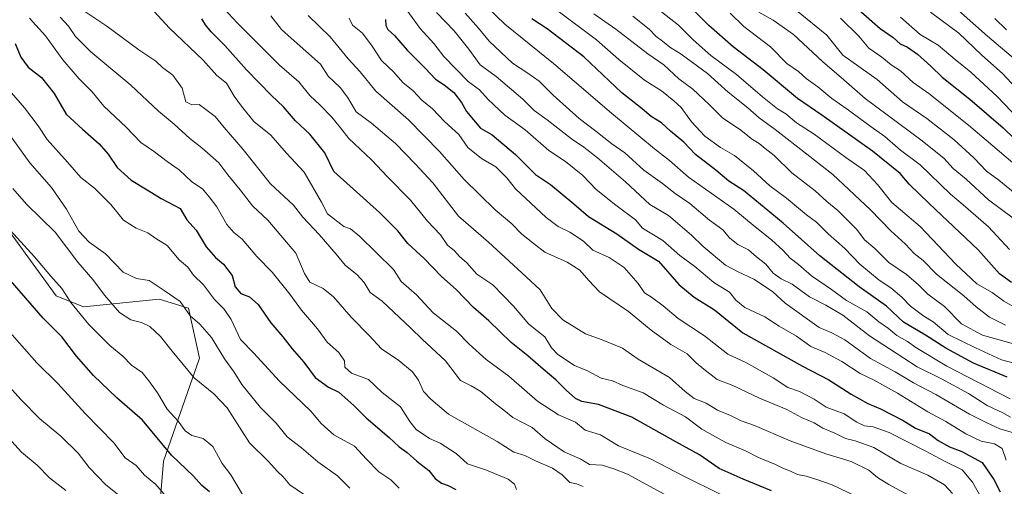
# Model space of a CAD drawing. Units: metres. Extents: x 637717 to 641181, y 4750633 to 4753016.
# Drawn here: x 639465 to 639787, y 4751500 to 4751653 of the extents above; entities that cross this region are included whole.
import ezdxf

# ---------------------------------------------------------------- set-up
doc = ezdxf.new("R2010")
doc.units = ezdxf.units.M
doc.header["$MEASUREMENT"] = 0
for name, color, linetype, lineweight in [('Arbolado forestal CxS', 92, 'Continuous', 0), ('Curva de nivel maestra', 36, 'Continuous', 30), ('Curva de nivel normal', 36, 'Continuous', 0), ('Matorral CxS', 135, 'Continuous', 0)]:
    doc.layers.add(name, color=color, linetype=linetype, lineweight=lineweight)

# ---------------------------------------------------------------- blocks, each defined once
blk = doc.blocks.new('*U161')
at = {"layer": 'Curva de nivel normal', "color": 36, "linetype": 'Continuous', "lineweight": 0}
blk.add_polyline3d([(639799.57, 4751598.34, 870), (639775.72, 4751618.57, 870), (639762.72, 4751628.93, 870), (639757.57, 4751632.54, 870), (639753.43, 4751636.32, 870), (639750.35, 4751638.35, 870), (639747.28, 4751640.77, 870), (639743.12, 4751643.7, 870), (639739.8, 4751647.72, 870), (639733.77, 4751653.54, 870)], dxfattribs=at)
blk = doc.blocks.new('*U164')
at = {"layer": 'Curva de nivel normal', "color": 36, "linetype": 'Continuous', "lineweight": 0}
blk.add_polyline3d([(639789.06, 4751577.96, 855), (639782.22, 4751585.3, 855), (639773.96, 4751592.5, 855), (639769.8, 4751595.96, 855), (639759.9, 4751605.55, 855), (639753.49, 4751610.36, 855), (639748.34, 4751614.84, 855), (639743.89, 4751617.99, 855), (639736.02, 4751623.79, 855), (639730.98, 4751627.3, 855), (639726.43, 4751631.09, 855), (639722.56, 4751633.88, 855), (639720.04, 4751636.14, 855), (639716.3, 4751638.73, 855), (639710.93, 4751644.16, 855), (639702.24, 4751650.83, 855), (639697.78, 4751655.21, 855)], dxfattribs=at)
blk = doc.blocks.new('*U172')
at = {"layer": 'Curva de nivel normal', "color": 36, "linetype": 'Continuous', "lineweight": 0}
blk.add_polyline3d([(639788.14, 4751649.69, 895), (639784.28, 4751653.49, 895)], dxfattribs=at)
blk = doc.blocks.new('*U175')
at = {"layer": 'Curva de nivel normal', "color": 36, "linetype": 'Continuous', "lineweight": 0}
blk.add_polyline3d([(639799.32, 4751544.52, 835), (639780.24, 4751549.91, 835), (639773.4, 4751553.56, 835), (639767.84, 4751559.28, 835), (639762.38, 4751563.3, 835), (639759.36, 4751566.36, 835), (639755.4, 4751569.72, 835), (639749.61, 4751573.68, 835), (639745.06, 4751578.24, 835), (639741.71, 4751581.02, 835), (639739.13, 4751584.41, 835), (639732.96, 4751590.66, 835), (639729.33, 4751593.65, 835), (639725.56, 4751597.05, 835), (639717.9, 4751603.01, 835), (639712.18, 4751608.62, 835), (639709.16, 4751610.93, 835), (639707.19, 4751612.62, 835), (639705.06, 4751613.92, 835), (639700.82, 4751617.27, 835), (639695.34, 4751620.86, 835), (639690.91, 4751625.35, 835), (639685.52, 4751630.29, 835), (639680.98, 4751633.7, 835), (639676.06, 4751638.33, 835), (639670.79, 4751641.85, 835), (639660.32, 4751649.94, 835), (639653.2, 4751654.96, 835)], dxfattribs=at)
blk = doc.blocks.new('*U184')
at = {"layer": 'Curva de nivel normal', "color": 36, "linetype": 'Continuous', "lineweight": 0}
blk.add_polyline3d([(639753.4, 4751653.87, 880), (639759.9, 4751648.24, 880), (639765.7, 4751644.78, 880), (639771.29, 4751640.03, 880), (639776.47, 4751635.9, 880), (639785.05, 4751627.96, 880), (639792.01, 4751620.66, 880)], dxfattribs=at)
blk = doc.blocks.new('*U188')
at = {"layer": 'Curva de nivel normal', "color": 36, "linetype": 'Continuous', "lineweight": 0}
blk.add_polyline3d([(639791.51, 4751558.62, 845), (639787.2, 4751561.06, 845), (639783.36, 4751563.82, 845), (639778.38, 4751566.68, 845), (639771.57, 4751573.13, 845), (639759.86, 4751585.42, 845), (639750.61, 4751593.3, 845), (639745.95, 4751599.19, 845), (639741.62, 4751603.78, 845), (639735.57, 4751608.04, 845), (639725.17, 4751615.6, 845), (639719.47, 4751619.38, 845), (639715.94, 4751622.28, 845), (639713.23, 4751623.94, 845), (639708.31, 4751627.8, 845), (639699.78, 4751635.18, 845), (639691.43, 4751641.37, 845), (639685.64, 4751646.52, 845), (639680.9, 4751651.29, 845), (639671.32, 4751658.79, 845)], dxfattribs=at)
blk = doc.blocks.new('*U192')
at = {"layer": 'Curva de nivel normal', "color": 36, "linetype": 'Continuous', "lineweight": 0}
blk.add_polyline3d([(639792.16, 4751595.21, 865), (639785.58, 4751600.57, 865), (639781.57, 4751603.56, 865), (639777.43, 4751607.87, 865), (639770.99, 4751613.78, 865), (639762, 4751620.75, 865), (639754.14, 4751626.19, 865), (639745.78, 4751633.46, 865), (639734.58, 4751641.46, 865), (639729.38, 4751648.02, 865), (639719.39, 4751656.07, 865)], dxfattribs=at)
blk = doc.blocks.new('*U195')
at = {"layer": 'Curva de nivel normal', "color": 36, "linetype": 'Continuous', "lineweight": 0}
blk.add_polyline3d([(639798.88, 4751538.57, 830), (639786.51, 4751541.84, 830), (639778, 4751545.77, 830), (639769.04, 4751550.08, 830), (639764.07, 4751554.25, 830), (639761.07, 4751556.11, 830), (639756.66, 4751559.43, 830), (639753.91, 4751562.35, 830), (639750.32, 4751565.42, 830), (639746.46, 4751567.9, 830), (639740.18, 4751573.09, 830), (639735.26, 4751578.24, 830), (639729.82, 4751583.06, 830), (639725.97, 4751586.87, 830), (639722.66, 4751589.28, 830), (639716.17, 4751594.72, 830), (639710.7, 4751598.77, 830), (639705.41, 4751603.59, 830), (639699.14, 4751608.65, 830), (639694.62, 4751611.26, 830), (639689.44, 4751614.98, 830), (639685.12, 4751619.63, 830), (639681.72, 4751624.36, 830), (639679.28, 4751626.52, 830), (639675.27, 4751629.78, 830), (639669.73, 4751633.24, 830), (639661.3, 4751640.07, 830), (639654.07, 4751646.51, 830), (639641.07, 4751656.17, 830)], dxfattribs=at)
blk = doc.blocks.new('*U197')
at = {"layer": 'Curva de nivel normal', "color": 36, "linetype": 'Continuous', "lineweight": 0}
blk.add_polyline3d([(639790.96, 4751630.98, 885), (639786.9, 4751635.33, 885), (639779.87, 4751641.6, 885), (639772.52, 4751648.63, 885), (639763.2, 4751655.48, 885)], dxfattribs=at)
blk = doc.blocks.new('*U200')
at = {"layer": 'Curva de nivel normal', "color": 36, "linetype": 'Continuous', "lineweight": 0}
blk.add_polyline3d([(639790.27, 4751588.21, 860), (639782.25, 4751594.17, 860), (639774.92, 4751600.89, 860), (639770.67, 4751604.44, 860), (639767.63, 4751607.73, 860), (639760.05, 4751613.82, 860), (639741.88, 4751627.26, 860), (639734.87, 4751633.42, 860), (639727.96, 4751639.34, 860), (639718.47, 4751648.22, 860), (639711.79, 4751652.89, 860), (639707.08, 4751655.52, 860)], dxfattribs=at)
blk = doc.blocks.new('*U205')
at = {"layer": 'Curva de nivel normal', "color": 36, "linetype": 'Continuous', "lineweight": 0}
blk.add_polyline3d([(639814.2, 4751620.3, 890), (639781.86, 4751647.68, 890), (639770.48, 4751657.8, 890)], dxfattribs=at)
blk = doc.blocks.new('*U212')
at = {"layer": 'Curva de nivel normal', "color": 36, "linetype": 'Continuous', "lineweight": 0}
blk.add_polyline3d([(639787.74, 4751553.16, 840), (639782.54, 4751555.75, 840), (639778.2, 4751559.11, 840), (639774.09, 4751562.73, 840), (639765.23, 4751569.81, 840), (639760.86, 4751574.33, 840), (639757.88, 4751576.65, 840), (639755.09, 4751579.67, 840), (639750.27, 4751584.03, 840), (639743.59, 4751590.85, 840), (639731.35, 4751602.41, 840), (639722.78, 4751609.04, 840), (639712.44, 4751617.2, 840), (639707.18, 4751620.96, 840), (639703.48, 4751624.25, 840), (639697.06, 4751629.32, 840), (639690.36, 4751635.42, 840), (639681.78, 4751641.76, 840), (639677.98, 4751644.03, 840), (639675.61, 4751646.02, 840), (639673.58, 4751647.55, 840), (639671.25, 4751649.96, 840), (639665.91, 4751654.24, 840)], dxfattribs=at)
blk = doc.blocks.new('*U228')
at = {"layer": 'Curva de nivel maestra', "color": 36, "linetype": 'Continuous', "lineweight": 30}
blk.add_polyline3d([(639739.66, 4751656.43, 875), (639746.76, 4751650.19, 875), (639751.09, 4751647.19, 875), (639753.31, 4751645.21, 875), (639755.72, 4751644.03, 875), (639758.98, 4751641.82, 875), (639763.4, 4751637.86, 875), (639767.09, 4751634.26, 875), (639776.15, 4751627.04, 875), (639786.98, 4751617.71, 875), (639794.44, 4751610.55, 875)], dxfattribs=at)
blk = doc.blocks.new('*U233')
at = {"layer": 'Curva de nivel maestra', "color": 36, "linetype": 'Continuous', "lineweight": 30}
blk.add_polyline3d([(639789.7, 4751567.11, 850), (639785.82, 4751570, 850), (639778.86, 4751577.78, 850), (639762.83, 4751592.9, 850), (639756.22, 4751599.32, 850), (639753.3, 4751602.74, 850), (639744.32, 4751610.09, 850), (639727.68, 4751621.79, 850), (639719.76, 4751627.25, 850), (639708.56, 4751636.68, 850), (639698.72, 4751644.16, 850), (639690.74, 4751651.17, 850), (639683.22, 4751658.65, 850)], dxfattribs=at)

msp = doc.modelspace()

# ---------------------------------------------------------------- linework, layer by layer
at = {"layer": 'Arbolado forestal CxS', "color": 92, "linetype": 'Continuous', "lineweight": 0}
for points in [[(639507.37, 4751446.83, 704.34), (639512.53, 4751508.74, 723.35), (639524.24, 4751542.36, 737.04), (639520.64, 4751558.78, 740.23), (639511.04, 4751561.7, 737.88), (639486.33, 4751559.15, 730.92), (639477.35, 4751562.72, 728.05), (639455.62, 4751592.63, 730.2)], [(639455.62, 4751592.63, 730.2), (639477.35, 4751562.72, 728.05), (639486.33, 4751559.15, 730.92), (639511.04, 4751561.7, 737.88), (639520.64, 4751558.78, 740.23), (639524.24, 4751542.36, 737.04), (639512.53, 4751508.74, 723.35), (639507.37, 4751446.83, 704.34)]]:
    msp.add_polyline3d(points, dxfattribs=at)
at = {"layer": 'Curva de nivel maestra', "color": 36, "linetype": 'Continuous', "lineweight": 30}
for points in [[(639711.22, 4751498.98, 775), (639702.05, 4751502.82, 775), (639694.17, 4751506.28, 775), (639687.72, 4751510.82, 775), (639679.96, 4751515.06, 775), (639665.6, 4751523.04, 775), (639654.75, 4751527.18, 775), (639649.22, 4751528.22, 775), (639647.17, 4751529.18, 775), (639644.11, 4751531.88, 775), (639640.8, 4751535.33, 775), (639636.59, 4751538.81, 775), (639631.64, 4751543.12, 775), (639626.1, 4751547.55, 775), (639618.82, 4751554.59, 775), (639613.83, 4751558.93, 775), (639608.2, 4751564.8, 775), (639603.36, 4751569.09, 775), (639597.7, 4751575.01, 775), (639592.38, 4751579.84, 775), (639589.13, 4751583.99, 775), (639583.06, 4751589.96, 775), (639568.19, 4751603.42, 775), (639565.27, 4751609.51, 775), (639560.36, 4751615.64, 775), (639555.61, 4751619.98, 775), (639551.73, 4751624.52, 775), (639547.78, 4751628.22, 775), (639539.62, 4751636.64, 775), (639532.54, 4751644.67, 775), (639528.05, 4751649.09, 775), (639526.22, 4751651.41, 775), (639524.99, 4751653.36, 775)], [(639585.1, 4751653.16, 800), (639585.18, 4751651.12, 800), (639585.88, 4751649.87, 800), (639587.97, 4751647.88, 800), (639592.14, 4751643.12, 800), (639598.04, 4751637.16, 800), (639601.45, 4751633.56, 800), (639604.28, 4751631.74, 800), (639607.39, 4751629.26, 800), (639609.88, 4751626.01, 800), (639611.58, 4751623.01, 800), (639616.16, 4751617.6, 800), (639619.95, 4751615.39, 800), (639627.55, 4751608.99, 800), (639634.15, 4751602.43, 800), (639638.97, 4751599.14, 800), (639646.6, 4751592.88, 800), (639651.39, 4751588.72, 800), (639660.67, 4751583.06, 800), (639667.82, 4751578.07, 800), (639674.36, 4751574.08, 800), (639680.96, 4751566.44, 800), (639685.95, 4751562.28, 800), (639692.59, 4751558.21, 800), (639701.87, 4751550.65, 800), (639721.36, 4751539.79, 800), (639730.06, 4751535.31, 800), (639737.3, 4751530.64, 800), (639742.73, 4751527.51, 800), (639746.93, 4751525.84, 800), (639754.36, 4751522, 800), (639758.36, 4751519.51, 800), (639762.93, 4751517.62, 800), (639765.74, 4751515.41, 800), (639769.42, 4751513.35, 800), (639773.51, 4751511.89, 800), (639780.18, 4751508.28, 800), (639783.98, 4751502.68, 800), (639786, 4751498.68, 800)], [(639788.36, 4751536.13, 825), (639777.28, 4751540.79, 825), (639768.29, 4751545.69, 825), (639761.66, 4751549.91, 825), (639754.4, 4751554.12, 825), (639748.86, 4751559.35, 825), (639739.88, 4751565.65, 825), (639727.08, 4751575.85, 825), (639715.08, 4751586.51, 825), (639702.07, 4751597.19, 825), (639697.34, 4751600.23, 825), (639693.03, 4751603.86, 825), (639686.43, 4751609.02, 825), (639682.59, 4751612.96, 825), (639678.23, 4751616.6, 825), (639675.32, 4751619.32, 825), (639671.97, 4751621.45, 825), (639668.98, 4751623.94, 825), (639662.38, 4751629.18, 825), (639649.92, 4751640.94, 825), (639637.9, 4751650.04, 825), (639632.95, 4751653.36, 825)], [(639464.01, 4751645.25, 750), (639465.81, 4751640.76, 750), (639468.29, 4751637.56, 750), (639472.61, 4751634.17, 750), (639476.78, 4751628.93, 750), (639480.69, 4751622.12, 750), (639485.96, 4751617.28, 750), (639491.44, 4751612.43, 750), (639494.41, 4751609.05, 750), (639497.3, 4751604.78, 750), (639501.87, 4751600.6, 750), (639507.2, 4751597.46, 750), (639511.78, 4751594.62, 750), (639517.91, 4751591.28, 750), (639520.16, 4751587.57, 750), (639523.13, 4751584.2, 750), (639526.43, 4751578.78, 750), (639529.48, 4751575.25, 750), (639532.12, 4751573.15, 750), (639534.94, 4751569.44, 750), (639535.88, 4751565.67, 750), (639537.77, 4751563.54, 750), (639540.64, 4751562.41, 750), (639543.47, 4751559.88, 750), (639547.59, 4751553.9, 750), (639551.52, 4751549.4, 750), (639554.51, 4751545.42, 750), (639558.36, 4751541.11, 750), (639562.07, 4751536.03, 750), (639566.46, 4751532.9, 750), (639569.84, 4751531.28, 750), (639574.74, 4751526.95, 750), (639578.8, 4751522.82, 750), (639586.27, 4751516.47, 750), (639589.54, 4751513.33, 750), (639592.1, 4751511.54, 750), (639595.31, 4751508.75, 750), (639599.25, 4751505.69, 750), (639601.31, 4751503.08, 750), (639603.41, 4751501.45, 750), (639605.6, 4751500.79, 750), (639608.01, 4751499.39, 750)], [(639527.56, 4751498.64, 725), (639525.05, 4751500.73, 725), (639522.25, 4751503.74, 725), (639515.05, 4751510.68, 725), (639505.62, 4751522.11, 725), (639497.24, 4751529.4, 725), (639489.61, 4751536.74, 725), (639484.04, 4751543.03, 725), (639479.22, 4751549.3, 725), (639473.1, 4751555.42, 725), (639459.6, 4751571.03, 725)]]:
    msp.add_polyline3d(points, dxfattribs=at)
at = {"layer": 'Curva de nivel normal', "color": 36, "linetype": 'Continuous', "lineweight": 0}
for points in [[(639739.05, 4751497.1, 780), (639731.06, 4751501, 780), (639726.44, 4751502.54, 780), (639722.61, 4751503.84, 780), (639719.78, 4751504.38, 780), (639717.51, 4751505.41, 780), (639714.92, 4751506.36, 780), (639712.56, 4751507.66, 780), (639707.05, 4751509.89, 780), (639702.75, 4751512.05, 780), (639696.36, 4751514.83, 780), (639692, 4751517.2, 780), (639688.47, 4751519.2, 780), (639683.15, 4751523.15, 780), (639675.98, 4751527.03, 780), (639669.32, 4751531.02, 780), (639662.65, 4751533.42, 780), (639659.32, 4751535, 780), (639655.54, 4751535.84, 780), (639651.16, 4751538.24, 780), (639646.85, 4751539.95, 780), (639641.46, 4751543.57, 780), (639639.39, 4751545.76, 780), (639637.15, 4751549.36, 780), (639631.92, 4751553.55, 780), (639626.96, 4751559.42, 780), (639620.16, 4751566.36, 780), (639614.96, 4751569.88, 780), (639611.71, 4751573.56, 780), (639609.28, 4751575.57, 780), (639607.59, 4751577.46, 780), (639605.3, 4751579.3, 780), (639603.08, 4751582.75, 780), (639598.8, 4751587.14, 780), (639593.29, 4751594.06, 780), (639585.77, 4751601.69, 780), (639580.49, 4751607.18, 780), (639573.12, 4751614.2, 780), (639570.34, 4751617.69, 780), (639567.48, 4751621.21, 780), (639563.71, 4751625.12, 780), (639560.31, 4751628.28, 780), (639556.73, 4751632.78, 780), (639550.46, 4751638.19, 780), (639545.17, 4751643.47, 780), (639536.55, 4751651.99, 780), (639530.93, 4751658.15, 780)], [(639676.4, 4751497.76, 765), (639664.14, 4751504.47, 765), (639659.68, 4751506.2, 765), (639655.89, 4751507.43, 765), (639651.78, 4751507.56, 765), (639648.89, 4751509.32, 765), (639643.46, 4751511.76, 765), (639637.32, 4751516.05, 765), (639633, 4751519.72, 765), (639626.73, 4751522.96, 765), (639623.76, 4751525.37, 765), (639621.01, 4751527.46, 765), (639616.26, 4751531.43, 765), (639613.08, 4751533.28, 765), (639609.6, 4751535.07, 765), (639604.7, 4751541.54, 765), (639597.02, 4751548.55, 765), (639593.32, 4751552.23, 765), (639584, 4751561.02, 765), (639580.1, 4751563.86, 765), (639578.07, 4751567.1, 765), (639575.84, 4751569.67, 765), (639571.83, 4751572.8, 765), (639568.99, 4751576.43, 765), (639563.42, 4751582.86, 765), (639558, 4751588.44, 765), (639555.03, 4751592.4, 765), (639547.52, 4751599.42, 765), (639541.48, 4751606.89, 765), (639538.54, 4751610.65, 765), (639532.34, 4751617.8, 765), (639529.35, 4751621.43, 765), (639524.11, 4751625.37, 765), (639521.71, 4751625.22, 765), (639519.79, 4751626.16, 765), (639518.61, 4751630.72, 765), (639515.53, 4751634.97, 765), (639512.13, 4751637.41, 765), (639509.94, 4751639.52, 765), (639504.47, 4751643.19, 765), (639493.92, 4751650.98, 765), (639484.49, 4751657.23, 765)], [(639694.45, 4751497.88, 770), (639682.65, 4751503.76, 770), (639671.68, 4751509.45, 770), (639661.21, 4751513.74, 770), (639655.36, 4751517.33, 770), (639650.36, 4751518.88, 770), (639647.16, 4751521.46, 770), (639641.67, 4751523.89, 770), (639634.73, 4751528.36, 770), (639625.34, 4751536.45, 770), (639618.02, 4751541.96, 770), (639612.37, 4751547, 770), (639608.3, 4751551.23, 770), (639600.6, 4751557.24, 770), (639595.22, 4751563.05, 770), (639590.17, 4751567.41, 770), (639587.63, 4751571.4, 770), (639576.55, 4751582.3, 770), (639573.59, 4751584.67, 770), (639571.49, 4751585.45, 770), (639566.12, 4751589.62, 770), (639564.19, 4751593.39, 770), (639558.52, 4751603.19, 770), (639552.7, 4751609.42, 770), (639547.62, 4751615.3, 770), (639542.03, 4751619.8, 770), (639538.04, 4751624.8, 770), (639535.6, 4751628, 770), (639533.05, 4751632.32, 770), (639529.92, 4751634.82, 770), (639525.41, 4751639.82, 770), (639514.42, 4751650.3, 770), (639509.47, 4751655.72, 770)], [(639787.93, 4751508.97, 805), (639786.63, 4751512.89, 805), (639784.21, 4751514.36, 805), (639779.78, 4751515.28, 805), (639774.84, 4751517.68, 805), (639768.28, 4751521.7, 805), (639762.34, 4751524.82, 805), (639752.41, 4751530.9, 805), (639744.56, 4751535.28, 805), (639740.22, 4751537.41, 805), (639734.22, 4751541.33, 805), (639728.77, 4751544.2, 805), (639724.12, 4751546.22, 805), (639719.42, 4751549.52, 805), (639713.75, 4751552.85, 805), (639709.08, 4751555.85, 805), (639702.57, 4751559, 805), (639699.6, 4751561.37, 805), (639697.54, 4751563.97, 805), (639692.41, 4751567.12, 805), (639686.15, 4751572.32, 805), (639681.32, 4751575.94, 805), (639675.72, 4751580.85, 805), (639669.07, 4751584.84, 805), (639666.85, 4751587.6, 805), (639660.34, 4751592.37, 805), (639653.97, 4751597.54, 805), (639649.62, 4751602.09, 805), (639643.94, 4751606.71, 805), (639638.48, 4751610.25, 805), (639630.7, 4751617.07, 805), (639624.04, 4751621.88, 805), (639618.6, 4751626.96, 805), (639615.76, 4751630.1, 805), (639612.09, 4751632.82, 805), (639604.18, 4751640.99, 805), (639600.85, 4751645.28, 805), (639596.44, 4751650.21, 805), (639592.05, 4751656.15, 805)], [(639601.7, 4751655.44, 810), (639607.56, 4751649.39, 810), (639612.32, 4751643.45, 810), (639615.99, 4751638.27, 810), (639621.3, 4751634.48, 810), (639630.02, 4751627.06, 810), (639633.7, 4751623.36, 810), (639637.9, 4751620.3, 810), (639645.83, 4751614.09, 810), (639649.94, 4751611.37, 810), (639654.42, 4751607.86, 810), (639663.55, 4751599.99, 810), (639671.54, 4751592.64, 810), (639677.63, 4751589.06, 810), (639685.13, 4751582.62, 810), (639688.89, 4751578.9, 810), (639696.25, 4751572.75, 810), (639700.14, 4751570.73, 810), (639705.69, 4751568.07, 810), (639711.66, 4751564.02, 810), (639715.74, 4751560.33, 810), (639726.88, 4751552.37, 810), (639730.97, 4751550.67, 810), (639735.2, 4751548.36, 810), (639743.62, 4751542.32, 810), (639751.64, 4751537.86, 810), (639757.72, 4751534.33, 810), (639764.98, 4751530.53, 810), (639775.99, 4751524.03, 810), (639781.62, 4751521.27, 810), (639785.86, 4751519.29, 810), (639791.14, 4751517.75, 810)], [(639611.12, 4751655.22, 815), (639615.51, 4751650.28, 815), (639618.95, 4751646.05, 815), (639626.62, 4751638.79, 815), (639631.6, 4751635.6, 815), (639635.26, 4751632.94, 815), (639639.88, 4751628.36, 815), (639648.43, 4751620.7, 815), (639653.82, 4751616.65, 815), (639659.11, 4751612.49, 815), (639663.32, 4751609.49, 815), (639669.55, 4751603.9, 815), (639675.58, 4751599.52, 815), (639679.77, 4751596.25, 815), (639684.55, 4751592.96, 815), (639691.04, 4751587.46, 815), (639695.32, 4751584.35, 815), (639697.69, 4751581.59, 815), (639700.24, 4751579.5, 815), (639703.78, 4751577.76, 815), (639706.37, 4751575.5, 815), (639709.36, 4751573.12, 815), (639711.76, 4751570.13, 815), (639714.44, 4751568.28, 815), (639718.05, 4751566.58, 815), (639723.64, 4751562.47, 815), (639728.98, 4751559.68, 815), (639734.6, 4751556.45, 815), (639743.29, 4751549.73, 815), (639758.93, 4751539.55, 815), (639766.83, 4751535.67, 815), (639775.67, 4751530.82, 815), (639781.82, 4751526.85, 815), (639786.91, 4751524.46, 815), (639789.36, 4751523.1, 815)], [(639789.32, 4751529.09, 820), (639768.54, 4751539.78, 820), (639758.4, 4751545.84, 820), (639755.68, 4751547.78, 820), (639752.24, 4751549.79, 820), (639749.47, 4751552.04, 820), (639746.35, 4751554.28, 820), (639742.46, 4751557.52, 820), (639735.79, 4751561.28, 820), (639730.86, 4751564.87, 820), (639724.35, 4751569.31, 820), (639720.04, 4751573.01, 820), (639717.34, 4751575.1, 820), (639715.12, 4751577.59, 820), (639711.28, 4751581.08, 820), (639705.95, 4751585.3, 820), (639698.95, 4751591.06, 820), (639684.1, 4751601.53, 820), (639677.88, 4751606.98, 820), (639673, 4751610.8, 820), (639658.91, 4751622.47, 820), (639640.02, 4751638.78, 820), (639624.1, 4751651.62, 820), (639618.36, 4751657.01, 820)], [(639627.92, 4751499.4, 755), (639627.28, 4751501.23, 755), (639625.2, 4751502.82, 755), (639618.1, 4751505.73, 755), (639611.9, 4751507.8, 755), (639608.22, 4751511.22, 755), (639602.92, 4751514.58, 755), (639599.5, 4751516.14, 755), (639595.12, 4751519.05, 755), (639593.01, 4751521.65, 755), (639590, 4751526.43, 755), (639584.02, 4751531.12, 755), (639579.5, 4751535.37, 755), (639573.98, 4751537.51, 755), (639571.77, 4751539.42, 755), (639571.62, 4751541.55, 755), (639569.84, 4751544.26, 755), (639565.97, 4751547.56, 755), (639562.84, 4751551.99, 755), (639557.58, 4751558.02, 755), (639553.83, 4751563.29, 755), (639548, 4751570.52, 755), (639543.03, 4751575.64, 755), (639538.22, 4751581.29, 755), (639535.52, 4751583.44, 755), (639533.16, 4751586.14, 755), (639529.88, 4751591.84, 755), (639527.39, 4751595.14, 755), (639525.27, 4751597.79, 755), (639521.71, 4751600.08, 755), (639517.66, 4751603.93, 755), (639513.65, 4751606.71, 755), (639509.51, 4751609.83, 755), (639505.04, 4751612.95, 755), (639500.32, 4751617.94, 755), (639492.94, 4751624.73, 755), (639489.22, 4751629.46, 755), (639484.95, 4751633.77, 755), (639479.58, 4751639.97, 755), (639473.88, 4751647.83, 755), (639468.68, 4751653.52, 755)], [(639649.66, 4751500.43, 760), (639647.55, 4751501.32, 760), (639645.32, 4751501.76, 760), (639642.78, 4751504.21, 760), (639639.62, 4751506.39, 760), (639634.08, 4751508.85, 760), (639630.59, 4751510.56, 760), (639626.98, 4751511.64, 760), (639621.54, 4751515.09, 760), (639605.66, 4751524.09, 760), (639599.92, 4751529.01, 760), (639597.44, 4751531.48, 760), (639595.88, 4751535.18, 760), (639593.9, 4751537.86, 760), (639589.38, 4751541.66, 760), (639583.81, 4751545.48, 760), (639579.73, 4751549.77, 760), (639573.79, 4751555.82, 760), (639568.1, 4751562.38, 760), (639564.67, 4751565.15, 760), (639560.31, 4751567.26, 760), (639558.56, 4751570.06, 760), (639555.71, 4751576.75, 760), (639546.64, 4751587.45, 760), (639541.58, 4751592.24, 760), (639537.6, 4751597.4, 760), (639533.51, 4751602.32, 760), (639530.62, 4751606.2, 760), (639525.02, 4751611.16, 760), (639521.07, 4751614.17, 760), (639516, 4751618.86, 760), (639510.9, 4751623.12, 760), (639501.77, 4751631.65, 760), (639488.75, 4751642.53, 760), (639483.72, 4751647.53, 760), (639481.48, 4751650.93, 760), (639478.74, 4751653.85, 760)], [(639757.2, 4751496.97, 785), (639749.67, 4751501.06, 785), (639745.88, 4751503.37, 785), (639743.1, 4751505.78, 785), (639737.35, 4751508.54, 785), (639728.98, 4751511.05, 785), (639717.32, 4751515.36, 785), (639705.66, 4751520.38, 785), (639701.38, 4751521.88, 785), (639697.86, 4751523.64, 785), (639693.65, 4751525.42, 785), (639689.89, 4751527.61, 785), (639685.98, 4751529.2, 785), (639683.02, 4751531.43, 785), (639677.91, 4751536.02, 785), (639667.65, 4751542.05, 785), (639662.54, 4751545.64, 785), (639655.88, 4751548.34, 785), (639650.49, 4751550.29, 785), (639643, 4751554.88, 785), (639639.45, 4751558.58, 785), (639635.6, 4751564.7, 785), (639629.63, 4751570.33, 785), (639618.74, 4751580.31, 785), (639608.98, 4751588.77, 785), (639600.54, 4751599.75, 785), (639594.82, 4751605.89, 785), (639588.33, 4751612.61, 785), (639580.46, 4751619.23, 785), (639575.52, 4751622.96, 785), (639572.66, 4751627.76, 785), (639570.22, 4751630.88, 785), (639566.33, 4751634.62, 785), (639563.82, 4751638.47, 785), (639554.26, 4751647.04, 785), (639551.03, 4751649.8, 785), (639547.56, 4751654.33, 785)], [(639770.4, 4751498.17, 790), (639767.8, 4751500.97, 790), (639762.33, 4751504.1, 790), (639753.54, 4751507.96, 790), (639744.71, 4751513.14, 790), (639738.58, 4751515.4, 790), (639735.46, 4751516.07, 790), (639732.02, 4751517.83, 790), (639728.01, 4751519.45, 790), (639725.16, 4751521.26, 790), (639721.12, 4751522.94, 790), (639716.26, 4751525.56, 790), (639707.31, 4751529.27, 790), (639698.58, 4751533.43, 790), (639693.48, 4751535.4, 790), (639689.14, 4751538.8, 790), (639686.58, 4751540.86, 790), (639683.72, 4751543.82, 790), (639678.39, 4751546.8, 790), (639671.88, 4751551.57, 790), (639664.54, 4751557.67, 790), (639655, 4751564.12, 790), (639651.5, 4751567.78, 790), (639648.64, 4751571.12, 790), (639644.5, 4751573.77, 790), (639637.12, 4751577.06, 790), (639633.74, 4751579.67, 790), (639629.63, 4751582.94, 790), (639626.35, 4751586.34, 790), (639620.92, 4751590.93, 790), (639610.75, 4751600.79, 790), (639602.7, 4751609.96, 790), (639592.54, 4751620.35, 790), (639581.92, 4751629.69, 790), (639576.79, 4751635.97, 790), (639572.86, 4751640.27, 790), (639567, 4751647.4, 790), (639559.78, 4751654.42, 790)], [(639780.26, 4751496.03, 795), (639777.03, 4751501.86, 795), (639773.6, 4751505.89, 795), (639768.05, 4751508.55, 795), (639761.53, 4751512.11, 795), (639749.74, 4751518.03, 795), (639744.45, 4751519.96, 795), (639741.72, 4751520.24, 795), (639739.12, 4751521.5, 795), (639735.05, 4751524.19, 795), (639729.11, 4751526.31, 795), (639725.18, 4751528.94, 795), (639720.44, 4751531.46, 795), (639716.55, 4751532.75, 795), (639711.81, 4751535.96, 795), (639703.12, 4751540.83, 795), (639697.04, 4751543.64, 795), (639689.34, 4751549.65, 795), (639680.8, 4751555.32, 795), (639675.83, 4751559.49, 795), (639672.02, 4751562.36, 795), (639669.78, 4751563.77, 795), (639667.71, 4751566.82, 795), (639663.1, 4751572.08, 795), (639658.14, 4751575.3, 795), (639652.84, 4751577.71, 795), (639649.75, 4751580.66, 795), (639645.34, 4751583.57, 795), (639641.56, 4751585.44, 795), (639637.55, 4751588.42, 795), (639627.56, 4751597.75, 795), (639624.78, 4751601.37, 795), (639621.16, 4751604.9, 795), (639616.47, 4751607.67, 795), (639611.98, 4751611.29, 795), (639608.99, 4751615.49, 795), (639604.32, 4751619.78, 795), (639600.48, 4751623.92, 795), (639596.92, 4751626.69, 795), (639594.07, 4751629.84, 795), (639590.74, 4751632.51, 795), (639587.74, 4751635.88, 795), (639583.75, 4751639.7, 795), (639580.72, 4751644.45, 795), (639577.5, 4751648.62, 795), (639574.26, 4751651.28, 795), (639573.15, 4751653.59, 795)], [(639459.95, 4751632.38, 745), (639467.08, 4751624.19, 745), (639471.54, 4751618.3, 745), (639474.47, 4751613.91, 745), (639481.08, 4751606.52, 745), (639485.47, 4751601.42, 745), (639489.92, 4751597.93, 745), (639495.25, 4751592.61, 745), (639499.39, 4751587.55, 745), (639503.58, 4751584.87, 745), (639507.32, 4751583.4, 745), (639509.98, 4751581.52, 745), (639513.68, 4751579.23, 745), (639517.61, 4751574.49, 745), (639520.41, 4751572.14, 745), (639522.34, 4751569.52, 745), (639525.62, 4751566.39, 745), (639529.16, 4751561.53, 745), (639532.31, 4751558.41, 745), (639534.59, 4751555.02, 745), (639537.67, 4751548.51, 745), (639541.99, 4751544.04, 745), (639550.27, 4751534.94, 745), (639560.61, 4751525.03, 745), (639564.05, 4751520.98, 745), (639568.22, 4751517.32, 745), (639574.97, 4751513.58, 745), (639578.89, 4751509.35, 745), (639582.91, 4751505.18, 745), (639586.8, 4751502.57, 745), (639589.5, 4751499.88, 745)], [(639460.9, 4751617.15, 740), (639468.83, 4751606.26, 740), (639475.89, 4751598.14, 740), (639480.74, 4751591.11, 740), (639484.81, 4751583.9, 740), (639488.19, 4751580.3, 740), (639493.51, 4751576.45, 740), (639499.26, 4751570.48, 740), (639503.64, 4751568.42, 740), (639507.8, 4751567.78, 740), (639512.7, 4751564.53, 740), (639517.92, 4751560.9, 740), (639521.2, 4751556.18, 740), (639524.34, 4751553.53, 740), (639528.17, 4751549.12, 740), (639532.38, 4751542.2, 740), (639535.55, 4751537.83, 740), (639538.12, 4751533.72, 740), (639544.2, 4751526.3, 740), (639549.29, 4751521.17, 740), (639552.88, 4751516.65, 740), (639557.57, 4751513.05, 740), (639562.99, 4751508.44, 740), (639569.35, 4751503.87, 740), (639573.45, 4751499.86, 740)], [(639463.28, 4751597.82, 735), (639467.65, 4751592.74, 735), (639477.11, 4751583.55, 735), (639484.51, 4751573.73, 735), (639489.36, 4751568.1, 735), (639493.15, 4751563.03, 735), (639498.12, 4751557.27, 735), (639501.81, 4751554.88, 735), (639505.32, 4751554.07, 735), (639508, 4751552.68, 735), (639511.46, 4751549.47, 735), (639515.27, 4751544.7, 735), (639522.53, 4751535.97, 735), (639528.92, 4751530.69, 735), (639533.34, 4751526.1, 735), (639540.6, 4751514.7, 735), (639546.8, 4751508.58, 735), (639549.65, 4751505.42, 735), (639551.56, 4751503.52, 735), (639553.79, 4751501, 735), (639560.68, 4751496.31, 735)], [(639538.36, 4751497.8, 730), (639534.47, 4751504.21, 730), (639531.63, 4751507.95, 730), (639528.6, 4751513.51, 730), (639525.41, 4751516.16, 730), (639521.73, 4751517.14, 730), (639519.59, 4751518.67, 730), (639517.27, 4751521.81, 730), (639513.64, 4751525.65, 730), (639510.53, 4751531, 730), (639507.7, 4751534.98, 730), (639505.53, 4751537.7, 730), (639502.01, 4751540.07, 730), (639499.16, 4751543.04, 730), (639494.99, 4751546.55, 730), (639488.13, 4751553.42, 730), (639482.2, 4751560.55, 730), (639479.24, 4751565.17, 730), (639475.66, 4751569.24, 730), (639470.35, 4751575.51, 730), (639458.84, 4751587.91, 730)], [(639514.57, 4751495.68, 720), (639509.98, 4751501.09, 720), (639506.32, 4751504.1, 720), (639503.53, 4751507.3, 720), (639499.99, 4751509.76, 720), (639496.22, 4751514.65, 720), (639486.87, 4751524.31, 720), (639477.94, 4751534.04, 720), (639471.04, 4751540.81, 720), (639462.97, 4751550.02, 720)], [(639500.66, 4751495.43, 715), (639493.62, 4751500.98, 715), (639488.16, 4751506.62, 715), (639484.64, 4751511.33, 715), (639478.97, 4751516.91, 715), (639471.91, 4751522.69, 715), (639465.97, 4751528.8, 715), (639460.98, 4751534.3, 715)], [(639480.51, 4751499.12, 710), (639475.26, 4751503.24, 710), (639471.24, 4751507.35, 710), (639466.08, 4751511.65, 710), (639461.78, 4751516.29, 710)]]:
    msp.add_polyline3d(points, dxfattribs=at)
at = {"layer": 'Matorral CxS', "color": 135, "linetype": 'Continuous', "lineweight": 0}
msp.add_polyline3d([(639455.62, 4751592.63, 730.2), (639477.35, 4751562.72, 728.05), (639486.33, 4751559.15, 730.92), (639511.04, 4751561.7, 737.88), (639520.64, 4751558.78, 740.23), (639524.24, 4751542.36, 737.04), (639512.53, 4751508.74, 723.35), (639507.37, 4751446.83, 704.34)], dxfattribs=at)
msp.add_polyline3d([(639455.62, 4751592.63, 730.2), (639477.35, 4751562.72, 728.05), (639486.33, 4751559.15, 730.92), (639511.04, 4751561.7, 737.88), (639520.64, 4751558.78, 740.23), (639524.24, 4751542.36, 737.04), (639512.53, 4751508.74, 723.35), (639507.37, 4751446.83, 704.34)], dxfattribs=at)

# ---------------------------------------------------------------- block references
at = {"layer": 'Curva de nivel maestra', "color": 36, "linetype": 'Continuous', "lineweight": 30}
for name in ['*U228', '*U233']:
    msp.add_blockref(name, (0, 0), dxfattribs=at)
at = {"layer": 'Curva de nivel normal', "color": 36, "linetype": 'Continuous', "lineweight": 0}
for name in ['*U200', '*U192', '*U161', '*U184', '*U197', '*U205', '*U172', '*U188', '*U164', '*U195', '*U175', '*U212']:
    msp.add_blockref(name, (0, 0), dxfattribs=at)

doc.saveas('drawing.dxf')
